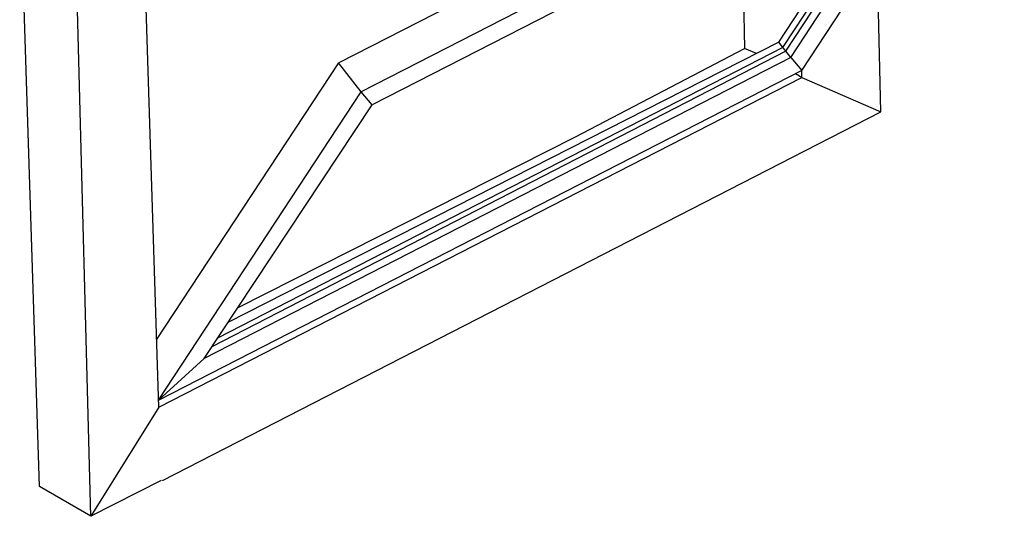
# Model space of a CAD drawing. Units: inches. Extents: x 123806 to 126426, y 194746 to 197022.
# Drawn here: x 126203 to 126426, y 194799 to 194911 of the extents above; entities that cross this region are included whole.
import ezdxf

# ---------------------------------------------------------------- set-up
doc = ezdxf.new("R2010")
doc.units = ezdxf.units.IN
doc.header["$MEASUREMENT"] = 0
doc.layers.add('OBJECTS', color=7, linetype='Continuous', lineweight=35)

# ---------------------------------------------------------------- blocks, each defined once
blk = doc.blocks.new('A$C1B84531B')
at = {"color": 7}
for p, q in [((478.3, 272.79), (602.18, 461.54)), ((471.56, 280.77), (572.77, 434.97)), ((466.72, 286.95), (559.36, 428.1)), ((468.58, 284.58), (564.51, 430.73)), ((464.19, 290.17), (552.61, 424.63)), ((12.18, 18.24), (0, 397.94)), ((393.12, 378.95), (195.14, 277.45)), ((441.69, 367.75), (443.37, 286.29)), ((411.73, 363.85), (208.86, 259.85)), ((85.05, 66.88), (76.01, 354.18)), ((401.15, 346.96), (215.53, 251.77)), ((526.73, 247.49), (524.34, 342.94)), ((464.19, 290.17), (127.34, 118.57)), ((471.56, 280.77), (464.19, 290.17)), ((468.58, 284.58), (117.6, 103.82)), ((466.72, 286.95), (120.98, 108.94)), ((339.83, 232.21), (443.37, 286.29)), ((450.71, 283.3), (443.37, 286.29)), ((83.75, 108.11), (195.14, 277.45)), ((471.56, 280.77), (112.79, 96.53)), ((208.86, 259.85), (194.95, 277.58)), ((471.56, 280.77), (478.3, 272.79)), ((478.3, 272.79), (84.71, 70.98)), ((478.37, 268.56), (478.28, 272.78)), ((85.05, 66.88), (478.37, 268.56)), ((476.98, 269.29), (474.4, 270.79)), ((476.98, 269.29), (478.37, 268.56)), ((478.37, 268.56), (526.73, 247.49)), ((84.98, 71.11), (208.86, 259.85)), ((215.53, 251.77), (208.86, 259.85)), ((87.34, 21.96), (526.73, 247.49)), ((112.79, 96.53), (215.53, 251.77)), ((133.29, 127.51), (339.83, 232.21)), ((112.79, 96.53), (84.98, 71.11)), ((85.05, 66.88), (43.53, 0)), ((84.98, 71.11), (84.91, 71.19)), ((43.53, 0), (12.18, 18.24)), ((86.58, 21.94), (43.53, 0))]:
    blk.add_line(p, q, dxfattribs=at)
at = {"layer": 'OBJECTS', "color": 7, "lineweight": 25}
blk.add_line((43.53, 0), (33.52, 377.67), dxfattribs=at)

msp = doc.modelspace()

# ---------------------------------------------------------------- block references
at = {"xscale": 0.370620899985618, "yscale": 0.370620899985618, "zscale": 0.370620899985618}
msp.add_blockref('A$C1B84531B', (126203.08, 194798.51), dxfattribs=at)

doc.saveas('drawing.dxf')
